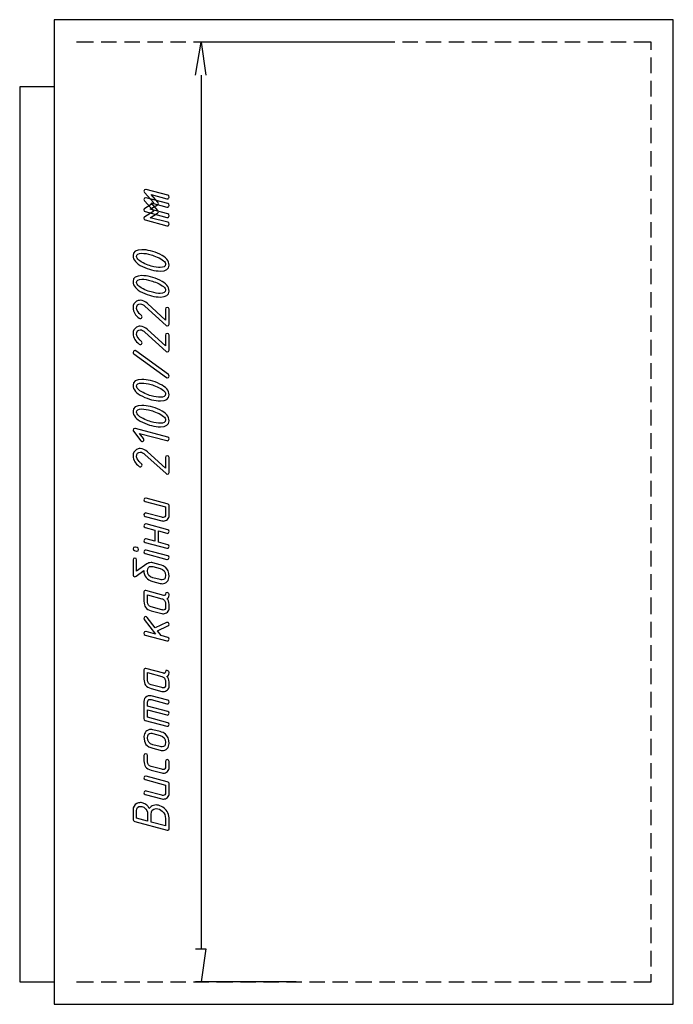
# Model space of a CAD drawing. Units: millimetres. Extents: x -4 to 202, y 14 to 281.
# Drawn here: x 156 to 178, y 153 to 186 of the extents above; entities that cross this region are included whole.
import ezdxf

# ---------------------------------------------------------------- set-up
doc = ezdxf.new("R2010")
doc.units = ezdxf.units.MM
doc.layers.get('0').update_dxf_attribs({"linetype": 'CONTINUOUS'})

msp = doc.modelspace()

# ---------------------------------------------------------------- linework, layer by layer
at = {"color": 0}
for p, q in [((177.801, 186.121), (156.888, 186.121)), ((156.888, 186.121), (156.888, 152.866)), ((177.801, 152.866), (177.801, 186.121)), ((158.218, 185.365), (157.635, 185.365)), ((158.997, 185.365), (158.477, 185.365)), ((159.774, 185.365), (159.256, 185.365)), ((160.552, 185.365), (160.034, 185.365)), ((161.331, 185.365), (160.812, 185.365)), ((162.108, 185.365), (161.59, 185.365)), ((168.334, 185.365), (161.655, 185.365)), ((161.655, 184.248), (161.849, 185.365)), ((161.849, 185.365), (162.012, 184.248)), ((162.92, 185.365), (162.369, 185.365)), ((163.697, 185.365), (163.179, 185.365)), ((164.476, 185.365), (163.956, 185.365)), ((165.255, 185.365), (164.735, 185.365)), ((166.032, 185.365), (165.513, 185.365)), ((166.81, 185.365), (166.291, 185.365)), ((167.621, 185.365), (167.069, 185.365)), ((168.399, 185.365), (167.88, 185.365)), ((169.176, 185.365), (168.658, 185.365)), ((169.955, 185.365), (169.437, 185.365)), ((170.734, 185.365), (170.214, 185.365)), ((171.511, 185.365), (170.992, 185.365)), ((172.322, 185.365), (171.771, 185.365)), ((173.1, 185.365), (172.581, 185.365)), ((173.878, 185.365), (173.359, 185.365)), ((174.657, 185.365), (174.137, 185.365)), ((175.434, 185.365), (174.916, 185.365)), ((176.213, 185.365), (175.693, 185.365)), ((177.056, 185.365), (176.471, 185.365)), ((177.056, 185.102), (177.056, 185.365)), ((177.056, 184.314), (177.056, 184.839)), ((161.849, 184.248), (161.849, 154.739)), ((177.056, 183.526), (177.056, 184.051)), ((156.888, 183.854), (155.721, 183.854)), ((155.721, 183.854), (155.721, 153.622)), ((177.056, 182.736), (177.056, 183.262)), ((177.056, 181.948), (177.056, 182.474)), ((177.056, 181.16), (177.056, 181.685)), ((177.056, 180.337), (177.056, 180.864)), ((159.936, 180.283), (160.251, 179.93)), ((160.725, 180.189), (159.997, 180.382)), ((159.936, 180.002), (160.251, 179.649)), ((160.251, 179.93), (159.948, 179.748)), ((160.725, 179.909), (159.997, 180.101)), ((160.383, 179.958), (160.157, 180.217)), ((160.157, 180.217), (160.692, 180.074)), ((160.383, 179.677), (160.157, 179.936)), ((160.157, 179.936), (160.692, 179.792)), ((177.056, 179.549), (177.056, 180.075)), ((160.251, 179.649), (159.948, 179.468)), ((159.964, 179.638), (160.692, 179.44)), ((160.129, 179.716), (160.372, 179.864)), ((160.725, 179.561), (160.129, 179.716)), ((160.129, 179.434), (160.372, 179.583)), ((159.964, 179.357), (160.692, 179.159)), ((160.725, 179.28), (160.129, 179.434)), ((177.056, 178.761), (177.056, 179.287)), ((159.848, 178.352), (159.848, 178.352)), ((177.056, 177.972), (177.056, 178.497)), ((160.366, 178.104), (160.366, 178.104)), ((177.056, 177.183), (177.056, 177.709)), ((159.848, 177.476), (159.848, 177.476)), ((160.366, 177.228), (160.366, 177.228)), ((177.056, 176.395), (177.056, 176.919)), ((159.953, 176.445), (160.669, 175.795)), ((160.648, 175.977), (160.036, 176.534)), ((160.648, 176.341), (160.648, 175.977)), ((160.769, 175.839), (160.769, 176.341)), ((159.76, 176.203), (159.76, 176.203)), ((177.056, 175.573), (177.056, 176.131)), ((160.648, 175.101), (160.036, 175.657)), ((159.76, 175.326), (159.76, 175.326)), ((159.953, 175.569), (160.669, 174.919)), ((160.648, 175.464), (160.648, 175.101)), ((160.769, 174.963), (160.769, 175.464)), ((177.056, 174.783), (177.056, 175.31)), ((160.747, 174.136), (159.65, 174.935)), ((159.578, 174.836), (160.675, 174.037)), ((177.056, 173.995), (177.056, 174.522)), ((159.848, 173.971), (159.848, 173.971)), ((160.769, 174.086), (160.769, 174.086)), ((160.366, 173.722), (160.366, 173.722)), ((177.056, 173.207), (177.056, 173.734)), ((159.848, 173.094), (159.848, 173.094)), ((177.056, 172.419), (177.056, 172.944)), ((160.366, 172.846), (160.366, 172.846)), ((160.725, 172.018), (159.628, 172.315)), ((159.567, 172.222), (159.81, 171.902)), ((159.904, 171.974), (159.771, 172.15)), ((159.771, 172.15), (160.692, 171.908)), ((177.056, 171.629), (177.056, 172.156)), ((159.953, 171.439), (160.669, 170.789)), ((160.648, 170.971), (160.036, 171.527)), ((160.648, 171.334), (160.648, 170.971)), ((160.769, 170.833), (160.769, 171.334)), ((177.056, 170.808), (177.056, 171.366)), ((159.76, 171.196), (159.76, 171.196)), ((177.056, 170.019), (177.056, 170.545)), ((160.708, 169.773), (159.997, 169.966)), ((159.964, 169.85), (160.648, 169.663)), ((160.648, 169.663), (160.648, 169.409)), ((160.769, 169.376), (160.769, 169.696)), ((177.056, 169.23), (177.056, 169.756)), ((159.964, 169.343), (160.526, 169.194)), ((160.526, 169.321), (159.997, 169.459)), ((159.964, 168.968), (160.284, 168.885)), ((160.725, 168.891), (159.997, 169.09)), ((177.056, 168.442), (177.056, 168.968)), ((160.284, 168.885), (160.284, 168.505)), ((160.405, 168.472), (160.405, 168.852)), ((160.405, 168.852), (160.692, 168.775)), ((159.688, 168.29), (159.628, 168.307)), ((159.964, 168.467), (160.692, 168.268)), ((160.284, 168.505), (159.997, 168.582)), ((160.725, 168.384), (160.405, 168.472)), ((159.595, 168.191), (159.655, 168.174)), ((159.672, 168.169), (159.672, 168.169)), ((159.964, 168.092), (160.692, 167.893)), ((160.725, 168.015), (159.997, 168.208)), ((177.056, 167.653), (177.056, 168.179)), ((159.551, 167.877), (159.551, 167.364)), ((159.672, 167.491), (159.672, 167.877)), ((160.014, 167.739), (159.672, 167.491)), ((160.466, 167.711), (160.223, 167.778)), ((160.223, 167.651), (160.466, 167.585)), ((159.655, 167.331), (159.915, 167.518)), ((160.648, 167.348), (160.648, 167.348)), ((177.056, 166.865), (177.056, 167.39)), ((160.466, 167.21), (160.223, 167.27)), ((160.223, 167.149), (160.466, 167.083)), ((159.92, 166.792), (159.92, 166.478)), ((160.587, 166.677), (159.98, 166.842)), ((160.041, 166.445), (160.041, 166.698)), ((160.041, 166.698), (160.526, 166.566)), ((160.526, 166.191), (160.163, 166.285)), ((160.648, 166.412), (160.648, 166.28)), ((160.769, 166.247), (160.769, 166.373)), ((177.056, 166.043), (177.056, 166.602)), ((160.163, 166.158), (160.526, 166.064)), ((160.57, 166.181), (160.57, 166.181)), ((159.931, 165.861), (160.311, 165.37)), ((160.3, 165.579), (160.025, 165.932)), ((160.681, 165.756), (160.3, 165.579)), ((160.377, 165.48), (160.73, 165.651)), ((177.056, 165.255), (177.056, 165.781)), ((159.964, 165.337), (160.692, 165.138)), ((160.311, 165.37), (159.997, 165.453)), ((160.504, 165.32), (160.377, 165.48)), ((160.725, 165.26), (160.504, 165.32)), ((177.056, 164.466), (177.056, 164.991)), ((159.92, 164.163), (159.92, 163.849)), ((160.587, 164.047), (159.98, 164.212)), ((160.041, 163.816), (160.041, 164.069)), ((160.041, 164.069), (160.526, 163.937)), ((177.056, 163.677), (177.056, 164.203)), ((160.526, 163.562), (160.163, 163.656)), ((160.648, 163.783), (160.648, 163.65)), ((160.769, 163.617), (160.769, 163.744)), ((160.163, 163.529), (160.526, 163.435)), ((160.57, 163.551), (160.57, 163.551)), ((177.056, 162.888), (177.056, 163.415)), ((159.92, 163.095), (159.92, 162.516)), ((160.041, 162.941), (160.041, 163.067)), ((160.725, 163.134), (160.163, 163.282)), ((160.163, 163.161), (160.692, 163.018)), ((160.725, 162.753), (160.041, 162.941)), ((160.041, 162.56), (160.041, 162.814)), ((160.041, 162.814), (160.692, 162.638)), ((177.056, 162.1), (177.056, 162.625)), ((159.964, 162.456), (160.692, 162.257)), ((160.725, 162.378), (160.041, 162.56)), ((160.466, 162.075), (160.223, 162.141)), ((160.223, 162.015), (160.466, 161.948)), ((160.466, 161.574), (160.223, 161.634)), ((160.648, 161.712), (160.648, 161.712)), ((177.056, 161.279), (177.056, 161.837)), ((160.223, 161.513), (160.466, 161.447)), ((160.532, 161.436), (160.532, 161.436)), ((159.92, 161.264), (159.92, 161.093)), ((160.041, 161.06), (160.041, 161.264)), ((160.648, 161.071), (160.648, 160.894)), ((160.708, 161.131), (160.708, 161.131)), ((160.769, 160.861), (160.769, 161.071)), ((177.056, 160.489), (177.056, 161.016)), ((160.526, 160.806), (160.163, 160.9)), ((160.163, 160.773), (160.526, 160.679)), ((159.964, 160.459), (160.648, 160.272)), ((160.708, 160.382), (159.997, 160.575)), ((160.769, 159.985), (160.769, 160.304)), ((160.526, 159.93), (159.997, 160.067)), ((160.648, 160.272), (160.648, 160.018)), ((177.056, 159.701), (177.056, 160.227)), ((159.854, 159.672), (159.854, 159.672)), ((159.964, 159.952), (160.526, 159.803)), ((159.551, 159.44), (159.551, 159.121)), ((159.672, 159.154), (159.672, 159.402)), ((160.041, 159.308), (160.041, 159.054)), ((177.056, 158.913), (177.056, 159.438)), ((159.611, 159.044), (160.708, 158.751)), ((160.041, 159.054), (159.672, 159.154)), ((160.157, 159.022), (160.157, 159.275)), ((160.648, 158.889), (160.157, 159.022)), ((160.648, 159.143), (160.648, 158.889)), ((160.769, 158.796), (160.769, 159.11)), ((177.056, 158.123), (177.056, 158.649)), ((177.056, 157.335), (177.056, 157.861)), ((177.056, 156.547), (177.056, 157.071)), ((177.056, 155.725), (177.056, 156.25)), ((177.056, 154.935), (177.056, 155.462)), ((161.655, 154.74), (162.012, 154.74)), ((162.012, 154.74), (161.849, 153.622)), ((177.056, 154.147), (177.056, 154.674)), ((177.056, 153.622), (177.056, 153.884)), ((155.721, 153.622), (156.888, 153.622)), ((157.635, 153.622), (158.218, 153.622)), ((158.477, 153.622), (158.997, 153.622)), ((159.256, 153.622), (159.774, 153.622)), ((160.034, 153.622), (160.552, 153.622)), ((160.812, 153.622), (161.331, 153.622)), ((161.59, 153.622), (162.108, 153.622)), ((165.059, 153.622), (161.655, 153.622)), ((162.369, 153.622), (162.92, 153.622)), ((163.179, 153.622), (163.697, 153.622)), ((163.956, 153.622), (164.476, 153.622)), ((164.735, 153.622), (165.255, 153.622)), ((165.513, 153.622), (166.032, 153.622)), ((166.291, 153.622), (166.81, 153.622)), ((167.069, 153.622), (167.621, 153.622)), ((167.88, 153.622), (168.399, 153.622)), ((168.658, 153.622), (169.176, 153.622)), ((169.437, 153.622), (169.955, 153.622)), ((170.214, 153.622), (170.734, 153.622)), ((170.992, 153.622), (171.511, 153.622)), ((171.771, 153.622), (172.322, 153.622)), ((172.581, 153.622), (173.1, 153.622)), ((173.359, 153.622), (173.878, 153.622)), ((174.137, 153.622), (174.657, 153.622)), ((174.916, 153.622), (175.434, 153.622)), ((175.693, 153.622), (176.213, 153.622)), ((176.471, 153.622), (177.056, 153.622)), ((156.888, 152.866), (177.801, 152.866))]:
    msp.add_line(p, q, dxfattribs=at)
for points in [[(159.98, 180.388), (159.936, 180.388), (159.92, 180.366), (159.92, 180.327)], [(159.92, 180.327), (159.92, 180.311), (159.925, 180.294), (159.936, 180.283)], [(159.997, 180.382), (159.992, 180.388), (159.986, 180.388), (159.98, 180.388)], [(159.98, 180.107), (159.936, 180.107), (159.92, 180.085), (159.92, 180.046)], [(159.92, 180.046), (159.92, 180.03), (159.925, 180.013), (159.936, 180.002)], [(159.997, 180.101), (159.992, 180.107), (159.986, 180.107), (159.98, 180.107)], [(160.372, 179.864), (160.394, 179.875), (160.405, 179.892), (160.405, 179.914)], [(160.405, 179.914), (160.405, 179.93), (160.4, 179.941), (160.383, 179.958)], [(160.692, 180.074), (160.697, 180.068), (160.703, 180.068), (160.708, 180.068)], [(160.708, 180.068), (160.725, 180.068), (160.741, 180.074), (160.752, 180.09)], [(160.769, 180.129), (160.769, 180.162), (160.752, 180.184), (160.725, 180.189)], [(160.752, 180.09), (160.763, 180.101), (160.769, 180.118), (160.769, 180.129)], [(159.948, 179.748), (159.925, 179.737), (159.92, 179.721), (159.92, 179.699)], [(159.92, 179.699), (159.92, 179.666), (159.931, 179.644), (159.964, 179.638)], [(160.372, 179.583), (160.394, 179.594), (160.405, 179.611), (160.405, 179.633)], [(160.405, 179.633), (160.405, 179.649), (160.4, 179.66), (160.383, 179.677)], [(160.692, 179.792), (160.697, 179.787), (160.703, 179.787), (160.708, 179.787)], [(160.708, 179.787), (160.725, 179.787), (160.741, 179.792), (160.752, 179.809)], [(160.769, 179.848), (160.769, 179.881), (160.752, 179.903), (160.725, 179.909)], [(160.752, 179.809), (160.763, 179.82), (160.769, 179.837), (160.769, 179.848)], [(159.948, 179.468), (159.925, 179.456), (159.92, 179.44), (159.92, 179.418)], [(159.92, 179.418), (159.92, 179.385), (159.931, 179.363), (159.964, 179.357)], [(160.692, 179.44), (160.697, 179.44), (160.703, 179.44), (160.708, 179.44)], [(160.708, 179.44), (160.725, 179.44), (160.741, 179.445), (160.752, 179.456)], [(160.769, 179.5), (160.769, 179.528), (160.752, 179.55), (160.725, 179.561)], [(160.769, 179.219), (160.769, 179.247), (160.752, 179.269), (160.725, 179.28)], [(160.752, 179.456), (160.763, 179.473), (160.769, 179.484), (160.769, 179.5)], [(160.692, 179.159), (160.697, 179.159), (160.703, 179.159), (160.708, 179.159)], [(160.708, 179.159), (160.725, 179.159), (160.741, 179.164), (160.752, 179.175)], [(160.752, 179.175), (160.763, 179.192), (160.769, 179.203), (160.769, 179.219)], [(159.848, 178.352), (159.65, 178.352), (159.551, 178.286), (159.551, 178.154)], [(160.46, 178.198), (160.24, 178.303), (160.036, 178.352), (159.848, 178.352)], [(159.551, 178.154), (159.551, 178.005), (159.655, 177.879), (159.865, 177.785)], [(159.672, 178.121), (159.672, 178.198), (159.732, 178.231), (159.848, 178.231)], [(159.953, 177.879), (159.766, 177.961), (159.672, 178.044), (159.672, 178.121)], [(159.848, 178.231), (159.931, 178.231), (160.036, 178.215), (160.157, 178.182)], [(160.157, 178.182), (160.223, 178.165), (160.289, 178.138), (160.366, 178.104)], [(160.366, 178.104), (160.554, 178.022), (160.648, 177.939), (160.648, 177.862)], [(160.769, 177.829), (160.769, 177.978), (160.664, 178.099), (160.46, 178.198)], [(159.865, 177.785), (160.08, 177.68), (160.284, 177.631), (160.477, 177.631)], [(160.157, 177.801), (160.096, 177.818), (160.03, 177.846), (159.953, 177.879)], [(160.471, 177.752), (160.394, 177.752), (160.284, 177.768), (160.157, 177.801)], [(160.648, 177.862), (160.648, 177.785), (160.587, 177.752), (160.471, 177.752)], [(160.477, 177.631), (160.669, 177.631), (160.769, 177.697), (160.769, 177.829)], [(159.848, 177.476), (159.65, 177.476), (159.551, 177.41), (159.551, 177.278)], [(159.551, 177.278), (159.551, 177.129), (159.655, 177.002), (159.865, 176.909)], [(159.672, 177.245), (159.672, 177.322), (159.732, 177.355), (159.848, 177.355)], [(160.46, 177.322), (160.24, 177.426), (160.036, 177.476), (159.848, 177.476)], [(159.848, 177.355), (159.931, 177.355), (160.036, 177.338), (160.157, 177.305)], [(160.157, 177.305), (160.223, 177.289), (160.289, 177.261), (160.366, 177.228)], [(160.769, 176.953), (160.769, 177.101), (160.664, 177.223), (160.46, 177.322)], [(159.953, 177.002), (159.766, 177.085), (159.672, 177.167), (159.672, 177.245)], [(160.157, 176.925), (160.096, 176.941), (160.03, 176.969), (159.953, 177.002)], [(160.471, 176.875), (160.394, 176.875), (160.284, 176.892), (160.157, 176.925)], [(160.366, 177.228), (160.554, 177.146), (160.648, 177.063), (160.648, 176.985)], [(160.648, 176.985), (160.648, 176.909), (160.587, 176.875), (160.471, 176.875)], [(160.477, 176.754), (160.669, 176.754), (160.769, 176.82), (160.769, 176.953)], [(159.672, 176.611), (159.589, 176.561), (159.551, 176.495), (159.551, 176.401)], [(159.793, 176.644), (159.749, 176.644), (159.705, 176.633), (159.672, 176.611)], [(160.036, 176.534), (159.959, 176.605), (159.876, 176.644), (159.793, 176.644)], [(159.865, 176.909), (160.08, 176.804), (160.284, 176.754), (160.477, 176.754)], [(159.551, 176.401), (159.551, 176.324), (159.573, 176.258), (159.606, 176.197)], [(159.672, 176.368), (159.672, 176.473), (159.716, 176.523), (159.793, 176.523)], [(159.76, 176.203), (159.699, 176.269), (159.672, 176.324), (159.672, 176.368)], [(159.793, 176.523), (159.848, 176.523), (159.898, 176.495), (159.953, 176.445)], [(160.708, 176.401), (160.669, 176.401), (160.648, 176.385), (160.648, 176.341)], [(160.769, 176.341), (160.769, 176.385), (160.747, 176.401), (160.708, 176.401)], [(159.606, 176.197), (159.639, 176.142), (159.688, 176.093), (159.755, 176.038)], [(159.755, 176.038), (159.771, 176.032), (159.782, 176.027), (159.793, 176.027)], [(159.837, 176.131), (159.804, 176.153), (159.782, 176.175), (159.76, 176.203)], [(159.793, 176.027), (159.81, 176.027), (159.826, 176.032), (159.837, 176.043)], [(159.859, 176.082), (159.859, 176.103), (159.848, 176.12), (159.837, 176.131)], [(159.837, 176.043), (159.848, 176.054), (159.859, 176.065), (159.859, 176.082)], [(159.672, 175.734), (159.589, 175.685), (159.551, 175.618), (159.551, 175.525)], [(159.793, 175.767), (159.749, 175.767), (159.705, 175.756), (159.672, 175.734)], [(159.672, 175.492), (159.672, 175.597), (159.716, 175.646), (159.793, 175.646)], [(160.036, 175.657), (159.959, 175.729), (159.876, 175.767), (159.793, 175.767)], [(159.793, 175.646), (159.848, 175.646), (159.898, 175.618), (159.953, 175.569)], [(160.669, 175.795), (160.681, 175.784), (160.692, 175.779), (160.708, 175.779)], [(160.708, 175.779), (160.747, 175.779), (160.769, 175.8), (160.769, 175.839)], [(159.551, 175.525), (159.551, 175.448), (159.573, 175.382), (159.606, 175.321)], [(159.606, 175.321), (159.639, 175.266), (159.688, 175.216), (159.755, 175.161)], [(159.76, 175.326), (159.699, 175.393), (159.672, 175.448), (159.672, 175.492)], [(159.837, 175.255), (159.804, 175.277), (159.782, 175.299), (159.76, 175.326)], [(159.859, 175.205), (159.859, 175.227), (159.848, 175.244), (159.837, 175.255)], [(160.708, 175.525), (160.669, 175.525), (160.648, 175.508), (160.648, 175.464)], [(160.769, 175.464), (160.769, 175.508), (160.747, 175.525), (160.708, 175.525)], [(159.611, 174.946), (159.573, 174.946), (159.551, 174.924), (159.551, 174.885)], [(159.65, 174.935), (159.639, 174.941), (159.628, 174.946), (159.611, 174.946)], [(159.755, 175.161), (159.771, 175.156), (159.782, 175.15), (159.793, 175.15)], [(159.793, 175.15), (159.81, 175.15), (159.826, 175.156), (159.837, 175.167)], [(159.837, 175.167), (159.848, 175.177), (159.859, 175.189), (159.859, 175.205)], [(160.708, 174.902), (160.747, 174.902), (160.769, 174.924), (160.769, 174.963)], [(159.551, 174.885), (159.551, 174.863), (159.562, 174.847), (159.578, 174.836)], [(160.669, 174.919), (160.681, 174.908), (160.692, 174.902), (160.708, 174.902)], [(159.848, 173.971), (159.65, 173.971), (159.551, 173.904), (159.551, 173.772)], [(160.46, 173.816), (160.24, 173.921), (160.036, 173.971), (159.848, 173.971)], [(160.675, 174.037), (160.681, 174.031), (160.692, 174.026), (160.708, 174.026)], [(160.708, 174.026), (160.747, 174.026), (160.769, 174.048), (160.769, 174.086)], [(160.769, 174.086), (160.769, 174.108), (160.763, 174.119), (160.747, 174.136)], [(159.551, 173.772), (159.551, 173.623), (159.655, 173.496), (159.865, 173.403)], [(159.672, 173.739), (159.672, 173.816), (159.732, 173.849), (159.848, 173.849)], [(159.953, 173.496), (159.766, 173.579), (159.672, 173.662), (159.672, 173.739)], [(159.848, 173.849), (159.931, 173.849), (160.036, 173.833), (160.157, 173.8)], [(160.157, 173.8), (160.223, 173.783), (160.289, 173.755), (160.366, 173.722)], [(160.366, 173.722), (160.554, 173.64), (160.648, 173.557), (160.648, 173.48)], [(160.769, 173.447), (160.769, 173.596), (160.664, 173.717), (160.46, 173.816)], [(159.865, 173.403), (160.08, 173.298), (160.284, 173.248), (160.477, 173.248)], [(160.157, 173.419), (160.096, 173.436), (160.03, 173.463), (159.953, 173.496)], [(160.471, 173.369), (160.394, 173.369), (160.284, 173.386), (160.157, 173.419)], [(160.648, 173.48), (160.648, 173.403), (160.587, 173.369), (160.471, 173.369)], [(160.477, 173.248), (160.669, 173.248), (160.769, 173.314), (160.769, 173.447)], [(159.848, 173.094), (159.65, 173.094), (159.551, 173.028), (159.551, 172.896)], [(159.672, 172.863), (159.672, 172.94), (159.732, 172.973), (159.848, 172.973)], [(160.46, 172.94), (160.24, 173.045), (160.036, 173.094), (159.848, 173.094)], [(159.848, 172.973), (159.931, 172.973), (160.036, 172.956), (160.157, 172.923)], [(160.769, 172.57), (160.769, 172.719), (160.664, 172.84), (160.46, 172.94)], [(159.551, 172.896), (159.551, 172.747), (159.655, 172.62), (159.865, 172.526)], [(159.953, 172.62), (159.766, 172.703), (159.672, 172.785), (159.672, 172.863)], [(160.157, 172.543), (160.096, 172.559), (160.03, 172.587), (159.953, 172.62)], [(160.157, 172.923), (160.223, 172.907), (160.289, 172.879), (160.366, 172.846)], [(160.366, 172.846), (160.554, 172.763), (160.648, 172.68), (160.648, 172.604)], [(160.648, 172.604), (160.648, 172.526), (160.587, 172.493), (160.471, 172.493)], [(159.611, 172.315), (159.573, 172.315), (159.551, 172.293), (159.551, 172.255)], [(159.628, 172.315), (159.628, 172.315), (159.622, 172.315), (159.611, 172.315)], [(159.865, 172.526), (160.08, 172.422), (160.284, 172.372), (160.477, 172.372)], [(160.471, 172.493), (160.394, 172.493), (160.284, 172.51), (160.157, 172.543)], [(160.477, 172.372), (160.669, 172.372), (160.769, 172.438), (160.769, 172.57)], [(159.551, 172.255), (159.551, 172.244), (159.556, 172.233), (159.567, 172.222)], [(159.892, 171.891), (159.909, 171.902), (159.915, 171.913), (159.915, 171.929)], [(159.915, 171.929), (159.92, 171.946), (159.915, 171.963), (159.904, 171.974)], [(160.769, 171.963), (160.769, 171.99), (160.752, 172.012), (160.725, 172.018)], [(160.752, 171.918), (160.763, 171.929), (160.769, 171.946), (160.769, 171.963)], [(159.672, 171.605), (159.589, 171.555), (159.551, 171.488), (159.551, 171.395)], [(159.793, 171.637), (159.749, 171.637), (159.705, 171.626), (159.672, 171.605)], [(160.036, 171.527), (159.959, 171.599), (159.876, 171.637), (159.793, 171.637)], [(159.81, 171.902), (159.821, 171.885), (159.832, 171.88), (159.848, 171.88)], [(159.848, 171.88), (159.865, 171.874), (159.881, 171.88), (159.892, 171.891)], [(160.692, 171.908), (160.697, 171.902), (160.703, 171.902), (160.708, 171.902)], [(160.708, 171.902), (160.725, 171.902), (160.741, 171.908), (160.752, 171.918)], [(159.551, 171.395), (159.551, 171.318), (159.573, 171.252), (159.606, 171.191)], [(159.672, 171.362), (159.672, 171.467), (159.716, 171.516), (159.793, 171.516)], [(159.76, 171.196), (159.699, 171.263), (159.672, 171.318), (159.672, 171.362)], [(159.793, 171.516), (159.848, 171.516), (159.898, 171.488), (159.953, 171.439)], [(160.708, 171.395), (160.669, 171.395), (160.648, 171.378), (160.648, 171.334)], [(160.769, 171.334), (160.769, 171.378), (160.747, 171.395), (160.708, 171.395)], [(159.606, 171.191), (159.639, 171.136), (159.688, 171.086), (159.755, 171.031)], [(159.755, 171.031), (159.771, 171.026), (159.782, 171.02), (159.793, 171.02)], [(159.837, 171.125), (159.804, 171.147), (159.782, 171.169), (159.76, 171.196)], [(159.793, 171.02), (159.81, 171.02), (159.826, 171.026), (159.837, 171.037)], [(159.859, 171.075), (159.859, 171.097), (159.848, 171.114), (159.837, 171.125)], [(159.837, 171.037), (159.848, 171.047), (159.859, 171.059), (159.859, 171.075)], [(160.669, 170.789), (160.681, 170.778), (160.692, 170.772), (160.708, 170.772)], [(160.708, 170.772), (160.747, 170.772), (160.769, 170.794), (160.769, 170.833)], [(159.98, 169.966), (159.936, 169.966), (159.92, 169.949), (159.92, 169.905)], [(159.997, 169.966), (159.992, 169.966), (159.986, 169.966), (159.98, 169.966)], [(159.92, 169.905), (159.92, 169.872), (159.931, 169.855), (159.964, 169.85)], [(160.769, 169.696), (160.769, 169.734), (160.747, 169.762), (160.708, 169.773)], [(159.98, 169.464), (159.936, 169.464), (159.92, 169.442), (159.92, 169.404)], [(159.92, 169.404), (159.92, 169.37), (159.931, 169.354), (159.964, 169.343)], [(159.997, 169.459), (159.992, 169.464), (159.986, 169.464), (159.98, 169.464)], [(160.57, 169.31), (160.554, 169.31), (160.543, 169.315), (160.526, 169.321)], [(160.648, 169.409), (160.648, 169.343), (160.62, 169.31), (160.57, 169.31)], [(160.714, 169.244), (160.752, 169.282), (160.769, 169.326), (160.769, 169.376)], [(159.98, 169.09), (159.936, 169.09), (159.92, 169.067), (159.92, 169.029)], [(159.92, 169.029), (159.92, 168.996), (159.931, 168.979), (159.964, 168.968)], [(159.997, 169.09), (159.992, 169.09), (159.986, 169.09), (159.98, 169.09)], [(160.526, 169.194), (160.543, 169.189), (160.559, 169.189), (160.576, 169.189)], [(160.576, 169.189), (160.625, 169.189), (160.675, 169.205), (160.714, 169.244)], [(160.692, 168.775), (160.697, 168.77), (160.703, 168.77), (160.708, 168.77)], [(160.708, 168.77), (160.725, 168.77), (160.741, 168.775), (160.752, 168.792)], [(160.769, 168.83), (160.769, 168.863), (160.752, 168.885), (160.725, 168.891)], [(160.752, 168.792), (160.763, 168.803), (160.769, 168.819), (160.769, 168.83)], [(159.611, 168.307), (159.573, 168.307), (159.551, 168.29), (159.551, 168.246)], [(159.628, 168.307), (159.628, 168.307), (159.622, 168.307), (159.611, 168.307)], [(159.732, 168.229), (159.732, 168.263), (159.716, 168.279), (159.688, 168.29)], [(159.936, 168.566), (159.925, 168.555), (159.92, 168.538), (159.92, 168.522)], [(159.92, 168.522), (159.92, 168.488), (159.931, 168.472), (159.964, 168.467)], [(159.975, 168.582), (159.959, 168.582), (159.948, 168.577), (159.936, 168.566)], [(159.997, 168.582), (159.992, 168.582), (159.986, 168.582), (159.975, 168.582)], [(160.708, 168.268), (160.725, 168.268), (160.741, 168.274), (160.752, 168.285)], [(160.769, 168.329), (160.769, 168.356), (160.752, 168.378), (160.725, 168.384)], [(160.752, 168.285), (160.763, 168.296), (160.769, 168.312), (160.769, 168.329)], [(159.551, 168.246), (159.551, 168.219), (159.567, 168.196), (159.595, 168.191)], [(159.655, 168.174), (159.661, 168.169), (159.667, 168.169), (159.672, 168.169)], [(159.672, 168.169), (159.716, 168.169), (159.732, 168.191), (159.732, 168.229)], [(159.936, 168.191), (159.925, 168.18), (159.92, 168.164), (159.92, 168.147)], [(159.92, 168.147), (159.92, 168.119), (159.931, 168.097), (159.964, 168.092)], [(159.98, 168.208), (159.959, 168.208), (159.948, 168.202), (159.936, 168.191)], [(159.997, 168.208), (159.992, 168.208), (159.986, 168.208), (159.98, 168.208)], [(160.692, 168.268), (160.697, 168.268), (160.703, 168.268), (160.708, 168.268)], [(160.769, 167.954), (160.769, 167.981), (160.752, 168.003), (160.725, 168.015)], [(160.752, 167.91), (160.763, 167.921), (160.769, 167.937), (160.769, 167.954)], [(159.611, 167.937), (159.573, 167.937), (159.551, 167.915), (159.551, 167.877)], [(159.672, 167.877), (159.672, 167.915), (159.65, 167.937), (159.611, 167.937)], [(160.157, 167.783), (160.102, 167.783), (160.058, 167.767), (160.014, 167.739)], [(160.041, 167.507), (160.041, 167.612), (160.074, 167.656), (160.152, 167.656)], [(160.152, 167.656), (160.173, 167.656), (160.196, 167.656), (160.223, 167.651)], [(160.223, 167.778), (160.201, 167.783), (160.179, 167.783), (160.157, 167.783)], [(160.642, 167.629), (160.593, 167.667), (160.537, 167.695), (160.466, 167.711)], [(160.769, 167.314), (160.769, 167.463), (160.725, 167.568), (160.642, 167.629)], [(160.692, 167.893), (160.697, 167.893), (160.703, 167.893), (160.708, 167.893)], [(160.708, 167.893), (160.725, 167.893), (160.741, 167.899), (160.752, 167.91)], [(159.551, 167.364), (159.551, 167.331), (159.573, 167.309), (159.611, 167.309)], [(159.611, 167.309), (159.622, 167.309), (159.639, 167.32), (159.655, 167.331)], [(159.915, 167.518), (159.915, 167.326), (160.019, 167.199), (160.223, 167.149)], [(160.223, 167.27), (160.096, 167.303), (160.041, 167.381), (160.041, 167.507)], [(160.466, 167.585), (160.587, 167.551), (160.648, 167.474), (160.648, 167.348)], [(160.648, 167.348), (160.648, 167.248), (160.609, 167.199), (160.532, 167.199)], [(160.703, 167.144), (160.747, 167.188), (160.769, 167.248), (160.769, 167.314)], [(160.532, 167.199), (160.51, 167.199), (160.488, 167.199), (160.466, 167.21)], [(160.466, 167.083), (160.488, 167.077), (160.51, 167.072), (160.532, 167.072)], [(160.532, 167.072), (160.598, 167.072), (160.653, 167.094), (160.703, 167.144)], [(159.936, 166.831), (159.925, 166.825), (159.92, 166.809), (159.92, 166.792)], [(159.98, 166.842), (159.959, 166.842), (159.948, 166.842), (159.936, 166.831)], [(160.603, 166.671), (160.598, 166.671), (160.593, 166.671), (160.587, 166.677)], [(160.648, 166.721), (160.648, 166.693), (160.631, 166.671), (160.603, 166.671)], [(160.708, 166.77), (160.669, 166.776), (160.648, 166.765), (160.648, 166.721)], [(160.697, 166.566), (160.747, 166.583), (160.769, 166.622), (160.769, 166.688)], [(160.769, 166.688), (160.769, 166.732), (160.747, 166.759), (160.708, 166.77)], [(159.92, 166.478), (159.92, 166.39), (159.936, 166.318), (159.975, 166.274)], [(160.163, 166.285), (160.08, 166.307), (160.041, 166.362), (160.041, 166.445)], [(160.526, 166.566), (160.559, 166.561), (160.587, 166.539), (160.609, 166.505)], [(160.648, 166.28), (160.648, 166.213), (160.62, 166.181), (160.57, 166.181)], [(160.609, 166.505), (160.637, 166.473), (160.648, 166.439), (160.648, 166.412)], [(160.769, 166.373), (160.769, 166.467), (160.747, 166.528), (160.697, 166.566)], [(159.936, 165.943), (159.925, 165.927), (159.92, 165.916), (159.92, 165.899)], [(159.975, 165.96), (159.959, 165.96), (159.948, 165.954), (159.936, 165.943)], [(159.975, 166.274), (160.008, 166.219), (160.074, 166.186), (160.163, 166.158)], [(160.025, 165.932), (160.014, 165.954), (159.997, 165.96), (159.975, 165.96)], [(160.57, 166.181), (160.554, 166.181), (160.543, 166.186), (160.526, 166.191)], [(160.526, 166.064), (160.543, 166.059), (160.559, 166.059), (160.576, 166.059)], [(160.576, 166.059), (160.631, 166.059), (160.675, 166.076), (160.714, 166.114)], [(160.714, 166.114), (160.752, 166.153), (160.769, 166.197), (160.769, 166.247)], [(159.92, 165.899), (159.92, 165.888), (159.92, 165.872), (159.931, 165.861)], [(160.708, 165.767), (160.697, 165.767), (160.692, 165.761), (160.681, 165.756)], [(160.752, 165.745), (160.741, 165.761), (160.725, 165.767), (160.708, 165.767)], [(160.73, 165.651), (160.758, 165.662), (160.769, 165.679), (160.769, 165.701)], [(160.769, 165.701), (160.769, 165.717), (160.763, 165.734), (160.752, 165.745)], [(159.98, 165.458), (159.936, 165.458), (159.92, 165.436), (159.92, 165.398)], [(159.92, 165.398), (159.92, 165.365), (159.931, 165.343), (159.964, 165.337)], [(159.997, 165.453), (159.992, 165.458), (159.986, 165.458), (159.98, 165.458)], [(160.692, 165.138), (160.697, 165.138), (160.703, 165.138), (160.708, 165.138)], [(160.708, 165.138), (160.725, 165.138), (160.741, 165.144), (160.752, 165.155)], [(160.769, 165.199), (160.769, 165.232), (160.752, 165.249), (160.725, 165.26)], [(160.752, 165.155), (160.763, 165.172), (160.769, 165.183), (160.769, 165.199)], [(159.936, 164.201), (159.925, 164.196), (159.92, 164.18), (159.92, 164.163)], [(159.98, 164.212), (159.959, 164.212), (159.948, 164.212), (159.936, 164.201)], [(160.603, 164.042), (160.598, 164.042), (160.593, 164.042), (160.587, 164.047)], [(160.648, 164.091), (160.648, 164.064), (160.631, 164.042), (160.603, 164.042)], [(160.708, 164.141), (160.669, 164.146), (160.648, 164.136), (160.648, 164.091)], [(160.697, 163.937), (160.747, 163.953), (160.769, 163.992), (160.769, 164.058)], [(160.769, 164.058), (160.769, 164.102), (160.747, 164.13), (160.708, 164.141)], [(159.92, 163.849), (159.92, 163.761), (159.936, 163.689), (159.975, 163.645)], [(159.975, 163.645), (160.008, 163.59), (160.074, 163.557), (160.163, 163.529)], [(160.163, 163.656), (160.08, 163.678), (160.041, 163.733), (160.041, 163.816)], [(160.526, 163.937), (160.559, 163.932), (160.587, 163.909), (160.609, 163.876)], [(160.648, 163.65), (160.648, 163.584), (160.62, 163.551), (160.57, 163.551)], [(160.609, 163.876), (160.637, 163.843), (160.648, 163.81), (160.648, 163.783)], [(160.769, 163.744), (160.769, 163.838), (160.747, 163.898), (160.697, 163.937)], [(160.714, 163.485), (160.752, 163.523), (160.769, 163.568), (160.769, 163.617)], [(160.113, 163.288), (160.074, 163.288), (160.047, 163.282), (160.014, 163.266)], [(160.163, 163.282), (160.146, 163.288), (160.129, 163.288), (160.113, 163.288)], [(160.57, 163.551), (160.554, 163.551), (160.543, 163.557), (160.526, 163.562)], [(160.526, 163.435), (160.543, 163.43), (160.559, 163.43), (160.576, 163.43)], [(160.576, 163.43), (160.631, 163.43), (160.675, 163.447), (160.714, 163.485)], [(160.014, 163.266), (159.948, 163.227), (159.92, 163.172), (159.92, 163.095)], [(160.041, 163.067), (160.041, 163.134), (160.063, 163.161), (160.118, 163.161)], [(160.118, 163.161), (160.129, 163.161), (160.146, 163.161), (160.163, 163.161)], [(160.692, 163.018), (160.697, 163.012), (160.703, 163.012), (160.708, 163.012)], [(160.708, 163.012), (160.725, 163.012), (160.741, 163.018), (160.752, 163.029)], [(160.769, 163.073), (160.769, 163.106), (160.752, 163.123), (160.725, 163.134)], [(160.752, 163.029), (160.763, 163.045), (160.769, 163.062), (160.769, 163.073)], [(160.692, 162.638), (160.697, 162.638), (160.703, 162.632), (160.708, 162.632)], [(160.708, 162.632), (160.725, 162.632), (160.741, 162.643), (160.752, 162.654)], [(160.769, 162.698), (160.769, 162.726), (160.752, 162.748), (160.725, 162.753)], [(160.752, 162.654), (160.763, 162.665), (160.769, 162.682), (160.769, 162.698)], [(159.92, 162.516), (159.92, 162.483), (159.931, 162.461), (159.964, 162.456)], [(160.769, 162.318), (160.769, 162.345), (160.752, 162.367), (160.725, 162.378)], [(160.752, 162.274), (160.763, 162.29), (160.769, 162.301), (160.769, 162.318)], [(159.986, 162.075), (159.942, 162.031), (159.92, 161.976), (159.92, 161.91)], [(160.157, 162.147), (160.085, 162.147), (160.03, 162.125), (159.986, 162.075)], [(160.041, 161.871), (160.041, 161.976), (160.074, 162.02), (160.152, 162.02)], [(160.152, 162.02), (160.173, 162.02), (160.196, 162.02), (160.223, 162.015)], [(160.223, 162.141), (160.201, 162.147), (160.179, 162.147), (160.157, 162.147)], [(160.642, 161.992), (160.593, 162.031), (160.537, 162.059), (160.466, 162.075)], [(160.769, 161.678), (160.769, 161.827), (160.725, 161.932), (160.642, 161.992)], [(160.692, 162.257), (160.697, 162.257), (160.703, 162.257), (160.708, 162.257)], [(160.708, 162.257), (160.725, 162.257), (160.741, 162.263), (160.752, 162.274)], [(159.92, 161.91), (159.92, 161.794), (159.942, 161.706), (159.986, 161.645)], [(159.986, 161.645), (160.036, 161.585), (160.113, 161.54), (160.223, 161.513)], [(160.223, 161.634), (160.096, 161.667), (160.041, 161.744), (160.041, 161.871)], [(160.466, 161.948), (160.587, 161.915), (160.648, 161.838), (160.648, 161.712)], [(160.648, 161.712), (160.648, 161.612), (160.609, 161.563), (160.532, 161.563)], [(160.703, 161.507), (160.747, 161.551), (160.769, 161.612), (160.769, 161.678)], [(159.98, 161.324), (159.936, 161.324), (159.92, 161.308), (159.92, 161.264)], [(160.041, 161.264), (160.041, 161.308), (160.019, 161.324), (159.98, 161.324)], [(160.532, 161.563), (160.51, 161.563), (160.488, 161.563), (160.466, 161.574)], [(160.466, 161.447), (160.488, 161.441), (160.51, 161.436), (160.532, 161.436)], [(160.532, 161.436), (160.598, 161.436), (160.653, 161.458), (160.703, 161.507)], [(159.92, 161.093), (159.92, 161.005), (159.936, 160.933), (159.975, 160.889)], [(160.163, 160.9), (160.08, 160.922), (160.041, 160.977), (160.041, 161.06)], [(160.708, 161.131), (160.669, 161.131), (160.648, 161.109), (160.648, 161.071)], [(160.769, 161.071), (160.769, 161.109), (160.747, 161.131), (160.708, 161.131)], [(159.975, 160.889), (160.008, 160.834), (160.074, 160.801), (160.163, 160.773)], [(160.565, 160.795), (160.559, 160.795), (160.543, 160.795), (160.526, 160.806)], [(160.526, 160.679), (160.543, 160.674), (160.559, 160.674), (160.576, 160.674)], [(160.648, 160.894), (160.648, 160.828), (160.62, 160.795), (160.565, 160.795)], [(160.576, 160.674), (160.625, 160.674), (160.675, 160.69), (160.714, 160.729)], [(160.714, 160.729), (160.752, 160.768), (160.769, 160.812), (160.769, 160.861)], [(159.98, 160.575), (159.936, 160.575), (159.92, 160.558), (159.92, 160.514)], [(159.92, 160.514), (159.92, 160.481), (159.931, 160.464), (159.964, 160.459)], [(159.997, 160.575), (159.992, 160.575), (159.986, 160.575), (159.98, 160.575)], [(160.769, 160.304), (160.769, 160.343), (160.747, 160.371), (160.708, 160.382)], [(159.98, 160.073), (159.936, 160.073), (159.92, 160.051), (159.92, 160.012)], [(159.92, 160.012), (159.92, 159.979), (159.931, 159.963), (159.964, 159.952)], [(159.997, 160.067), (159.992, 160.073), (159.986, 160.073), (159.98, 160.073)], [(160.648, 160.018), (160.648, 159.952), (160.62, 159.919), (160.57, 159.919)], [(160.714, 159.852), (160.752, 159.891), (160.769, 159.935), (160.769, 159.985)], [(159.677, 159.65), (159.595, 159.606), (159.551, 159.534), (159.551, 159.44)], [(159.799, 159.677), (159.755, 159.677), (159.716, 159.667), (159.677, 159.65)], [(159.854, 159.672), (159.837, 159.677), (159.815, 159.677), (159.799, 159.677)], [(160.096, 159.479), (160.069, 159.573), (159.986, 159.633), (159.854, 159.672)], [(160.57, 159.919), (160.554, 159.919), (160.543, 159.924), (160.526, 159.93)], [(160.526, 159.803), (160.543, 159.797), (160.559, 159.797), (160.576, 159.797)], [(160.576, 159.797), (160.625, 159.797), (160.675, 159.814), (160.714, 159.852)], [(159.672, 159.402), (159.672, 159.501), (159.716, 159.551), (159.804, 159.551)], [(159.804, 159.551), (159.859, 159.551), (159.904, 159.534), (159.942, 159.501)], [(159.942, 159.501), (160.008, 159.446), (160.041, 159.38), (160.041, 159.308)], [(160.24, 159.584), (160.179, 159.562), (160.135, 159.529), (160.096, 159.479)], [(160.157, 159.275), (160.157, 159.407), (160.218, 159.474), (160.328, 159.474)], [(160.328, 159.6), (160.295, 159.6), (160.267, 159.595), (160.24, 159.584)], [(160.405, 159.589), (160.377, 159.595), (160.355, 159.6), (160.328, 159.6)], [(160.328, 159.474), (160.405, 159.474), (160.477, 159.446), (160.537, 159.391)], [(160.725, 159.33), (160.669, 159.457), (160.559, 159.545), (160.405, 159.589)], [(160.537, 159.391), (160.609, 159.319), (160.648, 159.236), (160.648, 159.143)], [(160.769, 159.11), (160.769, 159.192), (160.752, 159.264), (160.725, 159.33)], [(159.551, 159.121), (159.551, 159.082), (159.573, 159.054), (159.611, 159.044)], [(160.708, 158.751), (160.714, 158.746), (160.719, 158.746), (160.725, 158.746)], [(160.725, 158.746), (160.752, 158.746), (160.769, 158.762), (160.769, 158.796)]]:
    msp.add_open_spline(points, degree=3, dxfattribs=at)

doc.saveas('drawing.dxf')
